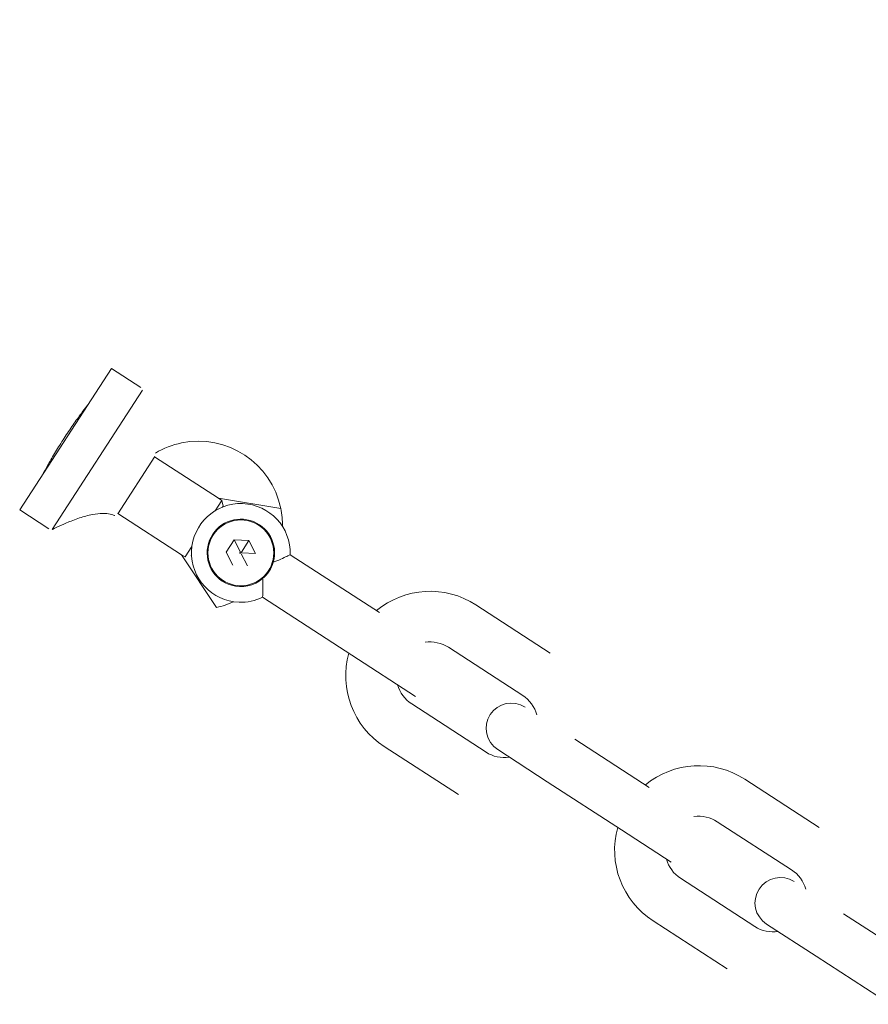
# Model space of a CAD drawing. Extents: x 129 to 1539, y 92 to 1096.
# Drawn here: x 705 to 712, y 675 to 684 of the extents above; entities that cross this region are included whole.
import ezdxf

# ---------------------------------------------------------------- set-up
doc = ezdxf.new("R2010")
doc.units = 0
doc.header["$MEASUREMENT"] = 0
doc.layers.add('Toestel 2D', color=7, linetype='Continuous', lineweight=0)

msp = doc.modelspace()

# ---------------------------------------------------------------- linework, layer by layer
at = {"layer": 'Toestel 2D', "color": 18, "lineweight": 20, "true_color": 0x000000}
for p, q in [((705.904, 680.6521), (705.1091, 679.4264)), ((706.1577, 680.4876), (705.904, 680.6521)), ((706.1742, 680.4647), (705.3904, 679.2561)), ((705.6655, 680.2844), (705.6609, 680.2874)), ((706.2808, 679.8908), (705.9579, 679.3929)), ((706.2783, 679.887), (706.8299, 679.5293)), ((705.3475, 679.7941), (705.3429, 679.7971)), ((706.8605, 679.5094), (706.8299, 679.5293)), ((706.8299, 679.5293), (707.3709, 679.4396)), ((706.8021, 679.4193), (706.8605, 679.5094)), ((706.8713, 679.4589), (706.8605, 679.5094)), ((706.8713, 679.4589), (706.8665, 679.4515)), ((705.3628, 679.2619), (705.1091, 679.4264)), ((706.5119, 679.039), (705.9604, 679.3967)), ((706.5426, 679.0191), (706.601, 679.1092)), ((706.8985, 679.0611), (706.9673, 679.1673)), ((707.021, 679.0621), (706.9673, 679.1673)), ((706.9673, 679.1673), (707.0937, 679.1607)), ((707.0294, 679.0617), (707.0937, 679.1607)), ((707.0937, 679.1607), (707.1512, 679.0481)), ((706.5426, 679.0191), (706.5119, 679.039)), ((706.8144, 678.5816), (706.5119, 679.039)), ((706.5979, 679.0373), (706.5931, 679.0299)), ((706.956, 678.9484), (706.8985, 679.0611)), ((707.0164, 679.055), (707.021, 679.0621)), ((707.0203, 679.0475), (707.0164, 679.055)), ((707.021, 679.0621), (707.0294, 679.0617)), ((707.0287, 679.0471), (707.0824, 678.9419)), ((707.0294, 679.0617), (707.0333, 679.0542)), ((707.0333, 679.0542), (707.1512, 679.0481)), ((708.2258, 678.537), (707.4519, 679.0388)), ((707.9873, 678.1692), (707.2134, 678.6711)), ((709.0617, 678.6043), (709.7052, 678.187)), ((707.9873, 678.1692), (708.5389, 677.8115)), ((708.8232, 678.2366), (709.4667, 677.8192)), ((709.1487, 677.329), (708.5052, 677.7463)), ((709.9172, 677.44), (710.5607, 677.0227)), ((708.9103, 676.9613), (708.2668, 677.3786)), ((709.2498, 677.3505), (709.6788, 677.0723)), ((709.6788, 677.0723), (710.3222, 676.655)), ((711.3905, 677.094), (712.034, 676.6767)), ((711.152, 676.7263), (711.7955, 676.3089)), ((710.3222, 676.655), (710.7512, 676.3768)), ((711.4776, 675.8187), (710.8341, 676.236)), ((711.2391, 675.451), (710.5956, 675.8683)), ((712.2461, 675.9297), (712.8895, 675.5124)), ((711.5786, 675.8402), (712.0076, 675.562)), ((712.0076, 675.562), (712.6511, 675.1447))]:
    msp.add_line(p, q, dxfattribs=at)
msp.add_circle((707.0248, 679.0546), 0.2849, dxfattribs=at)
for points, knots in [([(730.3214, 679.0624), (728.6751, 680.1307), (727.0394, 681.2154), (725.4098, 682.3096), (723.5022, 683.5904), (721.6015, 684.8817), (719.6906, 686.1575), (717.7914, 687.4254), (715.8809, 688.6761), (713.9559, 689.9042), (713.0732, 690.4674), (712.1876, 691.026), (711.3004, 691.5823)], [0, 0, 0, 0, 1, 1, 1, 2, 2, 2, 3, 3, 3, 4, 4, 4, 4]), ([(705.4937, 680.0476), (705.5187, 680.0861), (705.546, 680.1267), (705.5717, 680.1636), (705.5974, 680.2006), (705.6214, 680.2339), (705.6406, 680.2601), (705.6599, 680.2862), (705.6769, 680.3087), (705.6882, 680.3236), (705.6996, 680.3384), (705.7052, 680.3457), (705.7052, 680.3457)], [0, 0, 0, 0, 1, 1, 1, 2, 2, 2, 3, 3, 3, 4, 4, 4, 4]), ([(705.3078, 679.7328), (705.3078, 679.7328), (705.3121, 679.741), (705.3211, 679.7574), (705.33, 679.7738), (705.3436, 679.7985), (705.3596, 679.8267), (705.3756, 679.855), (705.3963, 679.8905), (705.4195, 679.9291), (705.4428, 679.9676), (705.4688, 680.0091), (705.4937, 680.0476)], [0, 0, 0, 0, 1, 1, 1, 2, 2, 2, 3, 3, 3, 4, 4, 4, 4]), ([(707.3709, 679.4396), (707.2899, 679.8338), (706.9048, 680.0877), (706.5106, 680.0068), (706.4311, 679.9905), (706.3548, 679.961), (706.285, 679.9195)], [0, 0, 0, 0, 1, 1, 1, 2, 2, 2, 2]), ([(707.4519, 679.0388), (707.4606, 679.2747), (707.2764, 679.4729), (707.0406, 679.4816), (706.8048, 679.4903), (706.6065, 679.3062), (706.5978, 679.0703), (706.5891, 678.8345), (706.7733, 678.6363), (707.0091, 678.6276), (707.0798, 678.625), (707.15, 678.6399), (707.2134, 678.6711)], [0, 0, 0, 0, 1, 1, 1, 2, 2, 2, 3, 3, 3, 4, 4, 4, 4]), ([(705.3904, 679.2561), (705.4012, 679.2615), (705.415, 679.2683), (705.4312, 679.276), (705.455, 679.2874), (705.4836, 679.3006), (705.5153, 679.3141), (705.5499, 679.3288), (705.5879, 679.3438), (705.6271, 679.357), (705.6642, 679.3694), (705.7022, 679.38), (705.7388, 679.3871), (705.7707, 679.3932), (705.8007, 679.3964), (705.8275, 679.3965), (705.8533, 679.3966), (705.8749, 679.3938), (705.8918, 679.3902), (705.9099, 679.3863), (705.9227, 679.3815), (705.929, 679.3791), (705.932, 679.3779), (705.9334, 679.3773), (705.9334, 679.3773)], [0, 0, 0, 0, 1, 1, 1, 2, 2, 2, 3, 3, 3, 4, 4, 4, 5, 5, 5, 6, 6, 6, 7, 7, 7, 8, 8, 8, 8]), ([(707.3053, 678.9728), (707.3505, 679.1277), (707.2616, 679.2899), (707.1066, 679.3351), (706.9517, 679.3803), (706.7895, 679.2913), (706.7444, 679.1364), (706.6992, 678.9815), (706.7881, 678.8193), (706.9431, 678.7741), (707.0373, 678.7466), (707.1391, 678.7683), (707.2139, 678.8319)], [0, 0, 0, 0, 1, 1, 1, 2, 2, 2, 3, 3, 3, 4, 4, 4, 4]), ([(707.3053, 678.9728), (707.3157, 678.9766), (707.3257, 678.9806), (707.3354, 678.9845), (707.3602, 678.9946), (707.3824, 679.0047), (707.4008, 679.0134), (707.4173, 679.0212), (707.4303, 679.0278), (707.4391, 679.0323), (707.4475, 679.0366), (707.4519, 679.0388), (707.4519, 679.0388)], [0, 0, 0, 0, 1, 1, 1, 2, 2, 2, 3, 3, 3, 4, 4, 4, 4]), ([(707.2134, 678.6711), (707.2134, 678.6711), (707.2137, 678.676), (707.2142, 678.6854), (707.2147, 678.6953), (707.2154, 678.7099), (707.2158, 678.7281), (707.2162, 678.7485), (707.2164, 678.7729), (707.2155, 678.7996), (707.2151, 678.8101), (707.2146, 678.8209), (707.2139, 678.8319)], [0, 0, 0, 0, 1, 1, 1, 2, 2, 2, 3, 3, 3, 4, 4, 4, 4]), ([(709.4882, 677.7182), (709.3867, 677.7841), (709.251, 677.7551), (709.1851, 677.6536), (709.1193, 677.5521), (709.1482, 677.4164), (709.2498, 677.3505)], [0, 0, 0, 0, 1, 1, 1, 2, 2, 2, 2]), ([(711.8171, 676.2079), (711.7155, 676.2738), (711.5798, 676.2448), (711.514, 676.1433), (711.4481, 676.0418), (711.4771, 675.9061), (711.5786, 675.8402)], [0, 0, 0, 0, 1, 1, 1, 2, 2, 2, 2])]:
    msp.add_open_spline(points, degree=3, knots=knots, dxfattribs=at)
for points in [[(707.3857, 679.2835), (707.3864, 679.3359), (707.3814, 679.3883), (707.3709, 679.4396)], [(707.3053, 678.9728), (707.2976, 678.9463), (707.2854, 678.9193), (707.27, 678.8956)], [(707.27, 678.8956), (707.2546, 678.8719), (707.235, 678.8497), (707.2139, 678.8319)], [(709.0617, 678.6043), (708.794, 678.7778), (708.4447, 678.7577), (708.1988, 678.5544)], [(706.8144, 678.5816), (706.8656, 678.5929), (706.9155, 678.6098), (706.9631, 678.6318)], [(708.8232, 678.2366), (708.7635, 678.2753), (708.6917, 678.2909), (708.6213, 678.2804)], [(707.9604, 678.1867), (707.8751, 677.8793), (707.9991, 677.5521), (708.2668, 677.3786)], [(708.3828, 677.9127), (708.402, 677.8442), (708.4455, 677.785), (708.5052, 677.7463)], [(709.5891, 677.6528), (709.5699, 677.7213), (709.5264, 677.7805), (709.4667, 677.8192)], [(709.1487, 677.329), (709.2084, 677.2902), (709.2802, 677.2746), (709.3506, 677.2851)], [(711.3905, 677.094), (711.1229, 677.2675), (710.7735, 677.2474), (710.5277, 677.0441)], [(711.152, 676.7263), (711.0923, 676.765), (711.0205, 676.7806), (710.9501, 676.7701)], [(710.2892, 676.6764), (710.2039, 676.369), (710.328, 676.0418), (710.5956, 675.8683)], [(710.7117, 676.4024), (710.7308, 676.3339), (710.7744, 676.2747), (710.8341, 676.236)], [(711.9179, 676.1425), (711.8988, 676.211), (711.8552, 676.2702), (711.7955, 676.3089)], [(711.4776, 675.8187), (711.5373, 675.7799), (711.6091, 675.7643), (711.6795, 675.7748)]]:
    msp.add_open_spline(points, degree=3, dxfattribs=at)

doc.saveas('drawing.dxf')
